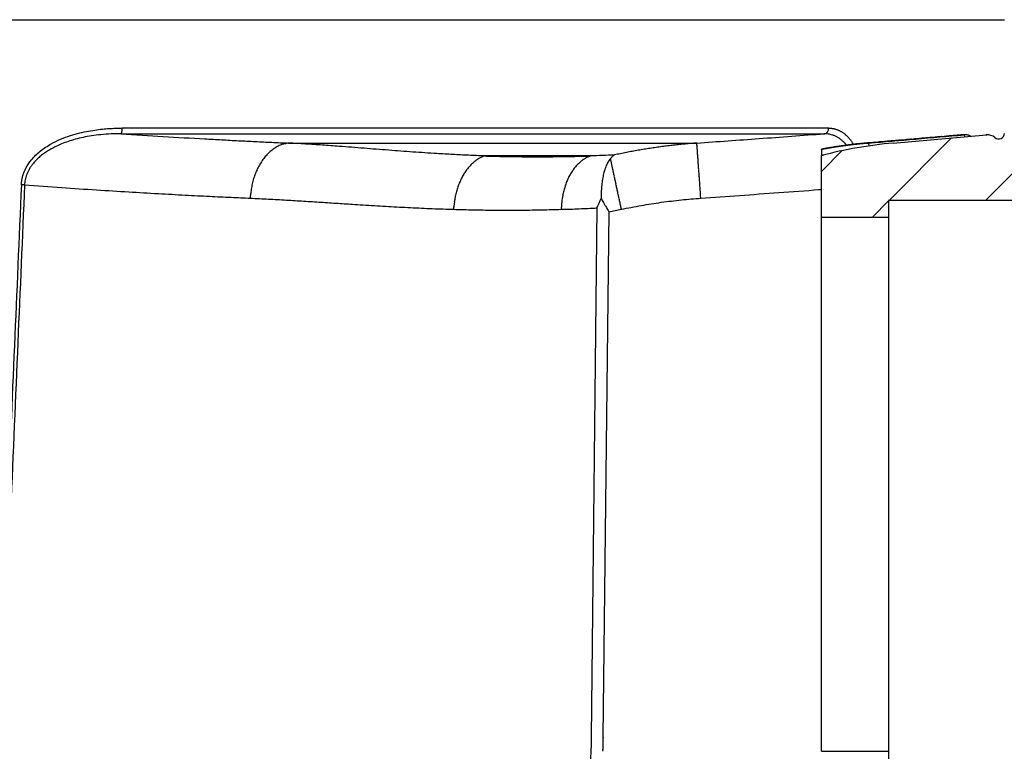
# Model space of a CAD drawing. Units: millimetres. Extents: x 5635 to 11093, y -20066 to -17422.
# Drawn here: x 6642 to 6816, y -19084 to -18955 of the extents above; entities that cross this region are included whole.
import ezdxf

# ---------------------------------------------------------------- set-up
doc = ezdxf.new("R2010")
doc.units = ezdxf.units.MM
doc.layers.add('5', color=7, linetype='Continuous')
doc.layers.add('Bauteile', color=7, linetype='Continuous')

# ---------------------------------------------------------------- blocks, each defined once
blk = doc.blocks.new('Schnittansicht_SX400_DN_200_RML')
at = {"layer": '5', "color": 7, "linetype": 'Continuous'}
for p, q in [((-202.63, 248.57), (199.17, 248.57)), ((168.25, 229.49), (43.89, 229.49)), ((43.89, 229.49), (43.89, 229.45)), ((43.68, 228.5), (167.48, 228.5)), ((167.48, 228.5), (167.52, 228.5)), ((178.88, 216.77), (189.86, 227.76)), ((179.6, 226.86), (196.03, 228.3)), ((191.79, 228.3), (191.51, 228.28)), ((192.1, 228.3), (191.79, 228.3)), ((191.96, 228.31), (191.96, 228.31)), ((192.1, 228.3), (192.13, 227.96)), ((192.27, 228.31), (192.27, 228.31)), ((193.25, 228.06), (193.23, 228.07)), ((73.15, 226.86), (145.03, 226.86)), ((166.97, 225.77), (166.97, 225.77)), ((166.97, 225.7), (166.97, 225.77)), ((166.97, 225.7), (166.97, 224.68)), ((166.97, 221.86), (170.64, 225.53)), ((174.97, 226.86), (174.84, 226.85)), ((174.97, 226.86), (175.31, 226.86)), ((175.36, 226.31), (175.31, 226.86)), ((179.6, 226.86), (179.6, 226.86)), ((126.3, 224.59), (107.64, 224.59)), ((166.97, 224.68), (166.97, 224.66)), ((166.97, 224.66), (166.97, 224.66)), ((166.97, 213.78), (166.97, 224.66)), ((195.86, 216.77), (204.07, 224.98)), ((26.69, 219.49), (26.68, 219.49)), ((66.45, 217.16), (66.47, 217.61)), ((145.74, 217.16), (145.71, 217.62)), ((175.88, 213.78), (178.77, 216.67)), ((178.77, 216.77), (178.77, 213.78)), ((258.34, 216.77), (178.77, 216.77)), ((102.25, 215.2), (102.27, 215.61)), ((121.2, 215.2), (121.21, 215.6)), ((127.46, 215.44), (126.46, 122.31)), ((131.75, 215.2), (131.67, 215.57)), ((128.57, 122.31), (129.58, 214.74)), ((166.97, 119.83), (166.97, 213.78)), ((172.97, 213.78), (166.97, 213.78)), ((178.77, 213.78), (172.97, 213.78)), ((178.77, 213.78), (178.77, 119.83)), ((128.57, 122.31), (128.57, 122.23)), ((166.97, 119.83), (172.97, 119.83)), ((172.97, 119.83), (178.77, 119.83)), ((178.77, 119.83), (178.77, 27.8))]:
    blk.add_line(p, q, dxfattribs=at)
for centre, radius, start, end in [((41.94, 229.21), 1.93, 347.0959, 348.2306), ((41.7, 229.26), 2.18, 348.29, 349.3383), ((41.44, 229.3), 2.44, 349.446, 350.4195), ((40.94, 229.38), 2.95, 351.4702, 352.3248), ((41.19, 229.34), 2.7, 350.4774, 351.3865), ((40.46, 229.43), 3.43, 353.2295, 353.9963), ((40.7, 229.41), 3.19, 352.3572, 353.1653), ((40.04, 229.47), 3.85, 354.8005, 355.4999), ((40.25, 229.45), 3.64, 354.03, 354.7622), ((39.6, 229.49), 4.29, 356.907, 357.5389), ((39.74, 229.48), 4.14, 356.2325, 356.8867), ((39.88, 229.48), 4.01, 355.5342, 356.2099), ((39.71, 229.49), 4.18, 358.788, 359.4189), ((39.48, 229.49), 4.41, 358.1853, 358.7902), ((39.41, 229.5), 4.48, 357.5785, 358.1802), ((167.29, 229.39), 0.936, 319.3236, 322.2717), ((167.27, 229.41), 0.961, 322.1646, 325.0587), ((167.25, 229.42), 0.988, 325.0916, 327.9249), ((167.24, 229.43), 1.01, 327.8548, 330.6574), ((167.23, 229.43), 1.01, 330.6937, 333.4889), ((167.19, 229.46), 1.05, 333.279, 335.9612), ((167.12, 229.49), 1.13, 335.9679, 338.4544), ((167.18, 229.46), 1.07, 338.689, 341.3369), ((167.28, 229.42), 0.959, 341.3891, 344.4054), ((167.09, 229.5), 1.16, 343.3605, 345.6987), ((165.82, 229.83), 2.47, 345.5359, 346.5279), ((167.24, 229.44), 1.01, 349.0485, 352.0972), ((167.33, 229.43), 0.916, 351.9169, 356.971), ((165.91, 229.59), 2.35, 355.0038, 357.5628), ((43.57, 228.68), 0.22, 302.2817, 309.883), ((43.63, 228.62), 0.13, 306.6423, 317.3356), ((43.54, 228.69), 0.242, 319.5633, 324.0681), ((43.36, 228.78), 0.445, 330.609, 333.3595), ((43.05, 228.95), 0.799, 329.2424, 330.5518), ((43.34, 228.8), 0.472, 332.5548, 335.4843), ((43.14, 228.88), 0.689, 336.0162, 338.1865), ((42.93, 228.95), 0.91, 338.7187, 340.4847), ((42.81, 228.99), 1.04, 340.7404, 342.4136), ((42.41, 229.1), 1.45, 344.2264, 345.5872), ((42.64, 229.04), 1.22, 342.5015, 344.0289), ((42.17, 229.16), 1.69, 345.7127, 346.9414), ((167.41, 229.18), 0.688, 278.9173, 282.1838), ((167.4, 229.23), 0.739, 282.1403, 285.2444), ((167.4, 229.26), 0.768, 285.1983, 288.2406), ((167.4, 229.25), 0.76, 288.3826, 291.5152), ((167.39, 229.26), 0.768, 291.4946, 294.6499), ((167.39, 229.27), 0.782, 294.7021, 297.8566), ((167.38, 229.29), 0.8, 297.8068, 300.9429), ((167.37, 229.3), 0.813, 301.0147, 304.1527), ((167.36, 229.31), 0.832, 304.084, 307.1976), ((167.35, 229.33), 0.85, 307.2544, 310.3497), ((167.34, 229.34), 0.872, 310.266, 313.3241), ((167.32, 229.36), 0.892, 313.3663, 316.393), ((167.31, 229.38), 0.915, 316.3052, 319.2897), ((192.14, 224.11), 4.21, 94.605, 94.7404), ((191.93, 226.74), 1.57, 94.4686, 94.7454), ((191.97, 226.18), 2.13, 93.9996, 94.1138), ((192.22, 222.72), 5.6, 94.1616, 94.2009), ((191.94, 226.55), 1.75, 94.345, 94.506), ((191.96, 226.31), 2, 93.8374, 93.9636), ((191.94, 226.58), 1.73, 93.8482, 93.9986), ((191.97, 226.26), 2.05, 93.6048, 93.7274), ((191.97, 226.13), 2.18, 93.6342, 93.7486), ((191.96, 226.28), 2.03, 93.2049, 93.3286), ((191.96, 226.31), 2, 93.4564, 93.5825), ((191.96, 226.28), 2.03, 92.944, 93.0678), ((191.96, 226.27), 2.04, 93.0746, 93.1981), ((191.96, 226.26), 2.04, 93.2129, 93.3356), ((191.96, 226.27), 2.03, 92.6832, 92.8067), ((191.96, 226.28), 2.03, 92.8136, 92.9373), ((191.96, 226.28), 2.03, 92.422, 92.5457), ((191.96, 226.27), 2.04, 92.5466, 92.6703), ((191.96, 226.28), 2.03, 92.0254, 92.1492), ((191.96, 226.28), 2.03, 92.1608, 92.2846), ((191.96, 226.28), 2.03, 92.2914, 92.4152), ((191.97, 226.28), 2.03, 91.895, 92.0189), ((191.96, 226.28), 2.03, 91.8995, 92.0233), ((191.96, 226.28), 2.03, 91.5038, 91.6278), ((191.96, 226.28), 2.03, 91.6381, 91.762), ((191.96, 226.28), 2.03, 91.2429, 91.367), ((191.96, 226.28), 2.02, 91.5073, 91.6314), ((191.96, 226.29), 2.02, 90.9843, 91.1085), ((191.96, 226.28), 2.03, 90.9819, 91.1061), ((191.96, 226.28), 2.03, 91.2429, 91.367), ((191.96, 226.28), 2.02, 90.5904, 90.7147), ((191.96, 226.28), 2.02, 90.8514, 90.9757), ((191.96, 226.29), 2.02, 90.4598, 90.5842), ((191.96, 226.29), 2.02, 90.5904, 90.7147), ((191.96, 226.29), 2.02, 90.1988, 90.3233), ((191.96, 226.29), 2.02, 90.3302, 90.4547), ((191.96, 226.29), 2.02, 89.9378, 90.0622), ((192.4, -534.57), 762.88, 90.03169, 90.03302), ((192.2, -55.98), 284.29, 90.041, 90.0437), ((192.01, -783.92), 1012.23, 89.99981, 90.00019), ((192, -88.46), 316.77, 89.9992, 90.0008), ((192.01, -155.45), 383.75, 89.9994, 90.0006), ((192.41, -81.53), 309.84, 90.0706, 90.0721), ((192.04, -162.78), 391.08, 89.9994, 90.0006), ((192.03, -131.9), 360.21, 89.9994, 90.0006), ((192.05, -137.89), 366.2, 89.9994, 90.0006), ((192.05, -128.91), 357.21, 89.9994, 90.0006), ((192.06, -134.33), 362.64, 89.9994, 90.0006), ((192.54, -134.38), 362.68, 90.0732, 90.0744), ((192.07, -136.56), 364.87, 89.9994, 90.0006), ((192.08, -132.08), 360.39, 89.9994, 90.0006), ((192.09, -132.73), 361.04, 89.9994, 90.0006), ((192.11, -131.37), 359.68, 89.9994, 90.0006), ((192.1, -131.56), 359.87, 89.9994, 90.0006), ((192.12, -129.87), 358.18, 89.9994, 90.0006), ((192.12, -129.42), 357.73, 89.9994, 90.0006), ((192.14, -127.91), 356.22, 89.9994, 90.0006), ((192.13, -128.91), 357.22, 89.9994, 90.0006), ((192.15, -127.36), 355.67, 89.9994, 90.0006), ((192.15, -125.89), 354.2, 89.9994, 90.0006), ((191.7, -125.79), 354.09, 89.925, 89.9262), ((192.18, -123.71), 352.02, 89.9994, 90.0006), ((192.17, -124.76), 353.07, 89.9994, 90.0006), ((192.18, -122.67), 350.98, 89.9994, 90.0006), ((192.19, -122.05), 350.36, 89.9994, 90.0006), ((192.21, -119.9), 348.21, 89.9994, 90.0006), ((192.2, -121.45), 349.76, 89.9994, 90.0006), ((191.76, -119.27), 347.58, 89.9245, 89.9257), ((192.22, -118.62), 346.93, 89.9994, 90.0006), ((192.24, -116.84), 345.15, 89.9994, 90.0006), ((192.23, -117.07), 345.37, 89.9994, 90.0006), ((191.8, -115.24), 343.55, 89.9242, 89.9254), ((192.25, -114.58), 342.89, 89.9994, 90.0006), ((192.26, -113.56), 341.87, 89.9994, 90.0006), ((192.23, 224.05), 4.26, 88.7596, 89.3815), ((192.3, 226.72), 1.59, 88.0007, 89.2722), ((192.29, 226.53), 1.78, 87.3061, 88.0448), ((192.04, 222.64), 5.67, 86.4416, 86.6219), ((192.26, 226.15), 2.16, 85.9354, 86.4596), ((192.3, 226.56), 1.75, 85.5381, 86.2285), ((192.28, 226.28), 2.03, 84.9095, 85.4891), ((192.26, 226.1), 2.21, 84.3197, 84.8453), ((192.27, 226.24), 2.07, 83.7418, 84.305), ((192.28, 226.29), 2.02, 83.1902, 83.7702), ((192.27, 226.25), 2.05, 82.6218, 83.1908), ((192.27, 226.24), 2.07, 82.0525, 82.6171), ((192.27, 226.25), 2.05, 81.4822, 82.0509), ((192.27, 226.26), 2.05, 80.8895, 81.4602), ((192.27, 226.26), 2.05, 80.3494, 80.9198), ((192.27, 226.26), 2.05, 79.749, 80.3197), ((192.27, 226.26), 2.04, 79.1807, 79.7525), ((192.28, 226.27), 2.04, 78.6075, 79.1802), ((192.28, 226.27), 2.04, 78.0342, 78.6079), ((192.28, 226.27), 2.03, 77.4611, 78.0356), ((192.28, 226.28), 2.03, 76.888, 77.4636), ((192.28, 226.28), 2.03, 76.3088, 76.8854), ((192.28, 226.28), 2.02, 75.7021, 76.2799), ((192.28, 226.29), 2.02, 75.1499, 75.7288), ((192.28, 226.29), 2.02, 74.5507, 75.131), ((192.28, 226.3), 2.01, 73.9838, 74.5652), ((192.28, 226.3), 2.01, 73.3776, 73.9605), ((192.28, 226.3), 2, 72.826, 73.41), ((192.29, 226.31), 2, 72.2042, 72.7897), ((192.29, 226.31), 2, 71.645, 72.2306), ((192.28, 226.3), 2, 71.0334, 71.6177), ((192.28, 226.3), 2.01, 70.466, 71.0493), ((192.28, 226.3), 2.01, 69.8551, 70.4374), ((192.28, 226.29), 2.01, 69.2781, 69.8594), ((192.28, 226.29), 2.02, 68.7206, 69.301), ((192.28, 226.29), 2.02, 68.1171, 68.6966), ((192.28, 226.28), 2.02, 67.5242, 68.1028), ((192.27, 226.28), 2.03, 66.9468, 67.5246), ((192.27, 226.28), 2.03, 66.3693, 66.9464), ((192.27, 226.28), 2.03, 65.792, 66.3684), ((192.27, 226.27), 2.03, 65.2148, 65.7906), ((192.27, 226.27), 2.04, 64.6379, 65.2132), ((192.27, 226.27), 2.04, 64.0494, 64.6242), ((192.27, 226.27), 2.04, 63.4609, 64.0352), ((192.27, 226.27), 2.04, 62.9102, 63.484), ((192.27, 226.27), 2.04, 62.3093, 62.8829), ((192.27, 226.27), 2.05, 61.7462, 62.3196), ((196.2, 226.31), 2, 49.0842, 95), ((198.17, 228.57), 1, 229.0843, 0), ((75.2, 219.35), 7.99, 131.0571, 134.001), ((75.18, 219.34), 7.99, 128.0593, 130.9186), ((74.57, 220.04), 7.06, 124.4202, 127.6133), ((73.86, 221.02), 5.85, 120.3478, 124.1746), ((74.4, 220.41), 6.66, 118.5189, 121.635), ((77.78, 214.24), 13.69, 117.3069, 118.6598), ((73.6, 221.59), 5.25, 109.2469, 113.5252), ((73.31, 222.41), 4.39, 101.6824, 109.2385), ((75.11, 216.37), 10.68, 100.5712, 104.569), ((107.27, 223.57), 37.9, 4.7798, 4.9841), ((103.36, 223.24), 41.83, 4.5993, 4.7839), ((18.81, 216.64), 126.63, 4.4477, 4.5074), ((-359.06, 187.95), 505.6, 4.352, 4.3684), ((-160.13, 203.12), 306.09, 4.3139, 4.3466), ((-211.29, 199.21), 357.39, 4.2897, 4.3221), ((-422.98, 183.4), 569.68, 4.2604, 4.2832), ((-654.82, 166.25), 802.15, 4.23337, 4.25125), ((-812.03, 154.62), 959.79, 4.2168, 4.23325), ((186.12, 152.23), 74.91, 94.9887, 104.8117), ((197.35, 63.51), 165.08, 100.5003, 100.6063), ((178.59, 165.24), 61.63, 100.3691, 100.5859), ((179.9, 158.16), 68.84, 100.252, 100.378), ((206.32, 9.55), 219.78, 100.1043, 100.1351), ((182.43, 143.64), 83.58, 100.017, 100.1064), ((179.7, 159.41), 67.57, 99.9512, 100.069), ((181.61, 148.46), 78.68, 99.8451, 99.944), ((182.75, 141.81), 85.43, 99.7411, 99.8307), ((181.87, 146.92), 80.24, 99.6442, 99.7402), ((181.55, 148.87), 78.27, 99.5511, 99.6499), ((181.78, 147.45), 79.71, 99.4509, 99.5478), ((181.88, 146.86), 80.3, 99.3576, 99.4537), ((181.8, 147.33), 79.82, 99.2587, 99.3554), ((181.77, 147.53), 79.63, 99.1614, 99.2584), ((181.79, 147.41), 79.75, 99.0629, 99.1597), ((181.79, 147.38), 79.78, 98.9692, 99.0659), ((181.78, 147.44), 79.72, 98.8656, 98.9624), ((181.78, 147.46), 79.7, 98.7747, 98.8715), ((181.77, 147.45), 79.71, 98.6712, 98.7681), ((181.78, 147.46), 79.7, 98.5816, 98.6785), ((181.77, 147.46), 79.69, 98.4781, 98.575), ((181.77, 147.46), 79.69, 98.3831, 98.4799), ((181.77, 147.48), 79.68, 98.285, 98.3819), ((181.77, 147.48), 79.68, 98.19, 98.2868), ((181.76, 147.48), 79.67, 98.0865, 98.1833), ((181.77, 147.49), 79.66, 97.9968, 98.0937), ((181.76, 147.5), 79.66, 97.8934, 97.9902), ((181.76, 147.5), 79.65, 97.7989, 97.8958), ((181.76, 147.52), 79.64, 97.7008, 97.7977), ((181.76, 147.52), 79.64, 97.6058, 97.7027), ((181.76, 147.52), 79.63, 97.5071, 97.604), ((181.76, 147.53), 79.62, 97.4084, 97.5054), ((181.75, 147.53), 79.62, 97.3092, 97.4062), ((181.76, 147.55), 79.6, 97.2159, 97.3128), ((181.75, 147.55), 79.6, 97.1166, 97.2136), ((181.75, 147.56), 79.59, 97.018, 97.1149), ((181.75, 147.56), 79.59, 96.9235, 97.0205), ((181.75, 147.58), 79.57, 96.8254, 96.9224), ((181.74, 147.6), 79.55, 96.7225, 96.8195), ((181.74, 147.62), 79.53, 96.6322, 96.7293), ((181.73, 147.65), 79.5, 96.5298, 96.6269), ((181.74, 147.67), 79.48, 96.4354, 96.5325), ((181.73, 147.7), 79.46, 96.3367, 96.4339), ((181.73, 147.72), 79.43, 96.2385, 96.3357), ((181.72, 147.75), 79.41, 96.1399, 96.2371), ((181.72, 147.77), 79.38, 96.0459, 96.1431), ((181.71, 147.8), 79.35, 95.943, 96.0403), ((181.71, 147.83), 79.32, 95.8495, 95.9468), ((181.71, 147.85), 79.3, 95.7504, 95.8477), ((181.71, 147.88), 79.27, 95.6526, 95.75), ((181.7, 147.91), 79.24, 95.554, 95.6514), ((181.7, 147.93), 79.22, 95.4557, 95.5532), ((181.69, 147.96), 79.19, 95.3575, 95.455), ((181.7, 147.99), 79.16, 95.2635, 95.361), ((181.69, 148.04), 79.11, 95.1611, 95.2586), ((181.69, 148.05), 79.1, 95.0671, 95.1646), ((181.68, 148.04), 79.11, 94.9646, 95.0622), ((77.02, 217.9), 10.32, 145.3317, 147.8523), ((76.63, 218.17), 9.85, 142.6993, 145.2984), ((76.26, 218.41), 9.41, 139.8729, 142.5425), ((75.84, 218.75), 8.87, 137.0181, 139.7969), ((75.39, 219.14), 8.28, 133.9274, 136.8405), ((110.72, 217.73), 7.58, 128.1339, 130.599), ((115.92, 211.16), 15.96, 127.2053, 128.2506), ((109.62, 218.93), 5.97, 120.7695, 124.1674), ((109.11, 219.79), 4.97, 114.7331, 120.757), ((112.52, 213.56), 12.07, 113.8413, 117.0317), ((129.32, 218), 7.32, 129.2506, 131.8154), ((134.69, 211.48), 15.76, 128.3021, 129.3675), ((128.22, 219.15), 5.75, 121.5155, 125.0815), ((127.72, 219.97), 4.78, 115.1568, 121.5039), ((131.1, 213.93), 11.69, 114.2477, 117.5907), ((-131.98, 165.57), 268.29, 12.5398, 12.6134), ((-10.52, 192.49), 143.88, 12.4629, 12.5758), ((-1023.26, 139.09), 1171.59, 4.19985, 4.21447), ((-1298.68, 118.96), 1447.74, 4.18352, 4.19627), ((-1591.31, 97.55), 1741.16, 4.1722, 4.18351), ((-1880.18, 76.57), 2030.79, 4.15935, 4.16963), ((-2191.08, 53.95), 2342.51, 4.15021, 4.15958), ((78.69, 217.07), 12.19, 155.2994, 157.5299), ((78.3, 217.24), 11.77, 152.9771, 155.2703), ((77.88, 217.43), 11.3, 150.4776, 152.8417), ((77.46, 217.66), 10.83, 147.9998, 150.4387), ((112.63, 216.1), 10.11, 145.2092, 147.4172), ((112.22, 216.37), 9.62, 142.8807, 145.1614), ((111.77, 216.69), 9.07, 140.3829, 142.7557), ((111.6, 216.85), 8.84, 138.0811, 140.4606), ((111.65, 216.78), 8.92, 135.6909, 137.9846), ((110.92, 217.43), 7.94, 132.7888, 135.3407), ((109.99, 218.39), 6.6, 129.5553, 132.606), ((130.85, 216.69), 9.34, 144.5453, 146.881), ((130.39, 217), 8.79, 141.9667, 144.4068), ((130.22, 217.15), 8.56, 139.5909, 142.0423), ((130.27, 217.08), 8.64, 137.1175, 139.4848), ((129.52, 217.71), 7.67, 134.096, 136.7416), ((128.59, 218.63), 6.35, 130.7133, 133.8954), ((-99.11, 172.97), 234.59, 12.3971, 12.4491), ((-619.49, 59.38), 767.23, 12.32427, 12.33863), ((-239.95, 142.29), 378.74, 12.2935, 12.3269), ((-228.48, 144.73), 367.01, 12.2644, 12.3026), ((-356.6, 116.9), 498.12, 12.2325, 12.2619), ((-472.93, 91.77), 617.13, 12.19896, 12.22375), ((-515.02, 82.67), 660.2, 12.17503, 12.19947), ((-581.85, 68.29), 728.56, 12.14884, 12.17203), ((-2517.61, 30.31), 2669.89, 4.14059, 4.14919), ((-2846.25, 6.59), 2999.39, 4.13128, 4.13923), ((-3173.87, -17.06), 3327.86, 4.12356, 4.13097), ((-3489.01, -39.74), 3643.82, 4.11595, 4.1229), ((80.04, 216.66), 13.6, 164.1379, 166.1491), ((79.8, 216.72), 13.36, 162.0686, 164.1207), ((79.43, 216.82), 12.97, 159.8445, 161.9565), ((79.09, 216.94), 12.61, 157.6532, 159.8197), ((114.05, 215.36), 11.71, 154.0164, 156.0374), ((113.68, 215.53), 11.3, 151.9315, 154.0007), ((113.3, 215.71), 10.88, 149.7047, 151.8245), ((112.95, 215.92), 10.48, 147.5273, 149.6957), ((132.73, 215.73), 11.45, 155.9155, 157.9529), ((132.35, 215.9), 11.04, 153.7999, 155.8918), ((131.95, 216.07), 10.61, 151.5333, 153.6845), ((131.6, 216.26), 10.21, 149.3107, 151.5171), ((131.27, 216.43), 9.83, 146.9355, 149.19), ((-677.83, 47.65), 826.73, 12.12618, 12.14747), ((-770.66, 27.72), 921.67, 12.10559, 12.12539), ((-852.99, 10.09), 1005.86, 12.08476, 12.10354), ((-939.03, -8.32), 1093.86, 12.06653, 12.08431), ((-1027.57, -27.2), 1184.39, 12.04753, 12.0644), ((-3800.11, -62.07), 3955.72, 4.10862, 4.11516), ((-4084.56, -82.53), 4240.9, 4.10275, 4.10896), ((-4365.53, -102.64), 4522.6, 4.09633, 4.10223), ((-4586.26, -118.36), 4743.88, 4.08964, 4.09532), ((11.11, -121.13), 340.98, 87.4673, 87.4758), ((20.68, 95.66), 123.98, 87.4387, 87.4564), ((20.28, 85.16), 134.48, 87.4608, 87.4713), ((6.6, -217.22), 437.17, 87.4223, 87.4248), ((19.15, 60.44), 159.23, 87.4337, 87.4412), ((20.65, 94.4), 125.23, 87.4149, 87.4249), ((19.86, 76.86), 142.79, 87.4066, 87.4152), ((19.44, 68.06), 151.6, 87.3885, 87.3963), ((20.07, 80.91), 138.74, 87.4008, 87.4093), ((20.38, 88.3), 131.34, 87.3789, 87.3878), ((20.43, 89.5), 130.14, 87.3671, 87.3759), ((20.56, 92.59), 127.05, 87.3561, 87.365), ((20.84, 97.28), 122.35, 87.3742, 87.3833), ((20.98, 101.8), 117.83, 87.3344, 87.3437), ((21.21, 105.63), 113.99, 87.3485, 87.358), ((21.4, 109.84), 109.77, 87.335, 87.3447), ((21.57, 113.96), 105.65, 87.3167, 87.3266), ((21.76, 118.4), 101.21, 87.2976, 87.3078), ((21.99, 122.43), 97.17, 87.309, 87.3193), ((22.18, 126.77), 92.83, 87.2875, 87.2981), ((22.34, 130.76), 88.84, 87.2618, 87.2726), ((22.58, 135.11), 84.48, 87.2714, 87.2826), ((22.75, 139.19), 80.4, 87.2442, 87.2556), ((22.97, 143.08), 76.49, 87.2539, 87.2657), ((23.1, 146.28), 73.29, 87.2214, 87.2334), ((23.36, 151.08), 68.49, 87.2291, 87.2416), ((23.61, 156.84), 62.72, 87.1939, 87.2072), ((80.69, 216.57), 14.26, 172.1078, 173.9671), ((80.99, 216.53), 14.56, 170.2653, 172.1075), ((80.52, 216.58), 14.09, 168.2251, 170.1459), ((80.26, 216.63), 13.82, 166.2434, 168.2131), ((115.67, 214.83), 13.42, 164.0039, 165.8271), ((115.37, 214.9), 13.1, 162.0581, 163.9192), ((115.07, 214.99), 12.8, 160.1529, 162.05), ((114.74, 215.09), 12.45, 158.1251, 160.0621), ((114.41, 215.22), 12.09, 156.1363, 158.1139), ((134.45, 215.24), 13.24, 165.9509, 167.7582), ((134.12, 215.31), 12.9, 164.0062, 165.8581), ((133.81, 215.39), 12.58, 162.0995, 163.9925), ((133.45, 215.48), 12.22, 160.0628, 162.0029), ((133.11, 215.6), 11.85, 158.0581, 160.0444), ((-1113.39, -45.5), 1272.14, 12.03086, 12.04692), ((-1196.02, -63.1), 1356.62, 12.01486, 12.03024), ((-1273.8, -79.66), 1436.14, 12.00036, 12.01513), ((-1349.2, -95.64), 1513.22, 11.9844, 11.99862), ((-1417.36, -110.1), 1582.89, 11.97038, 11.98412), ((-4784.08, -132.51), 4942.21, 4.08418, 4.08965), ((-4981.22, -146.66), 5139.85, 4.07979, 4.08505), ((-5242.33, -165.18), 5401.62, 4.07367, 4.07866), ((-5189.08, -161.36), 5348.24, 4.06835, 4.07335), ((79.91, 216.65), 13.47, 173.9534, 175.8936), ((116.63, 214.69), 14.39, 171.298, 172.9852), ((116.29, 214.72), 14.04, 169.4718, 171.2088), ((116.07, 214.76), 13.82, 167.7008, 169.4703), ((115.88, 214.78), 13.63, 165.8321, 167.6281), ((135.54, 215.12), 14.34, 173.1724, 174.82), ((135.13, 215.14), 13.94, 171.371, 173.0767), ((134.89, 215.18), 13.68, 169.62, 171.3636), ((134.67, 215.2), 13.47, 167.7668, 169.5423), ((-1483.7, -124.11), 1650.7, 11.95521, 11.9685), ((-1535.57, -135.13), 1703.73, 11.94355, 11.9565), ((-1581.56, -144.81), 1750.72, 11.92946, 11.9421), ((-1628.13, -154.67), 1798.33, 11.91753, 11.92985), ((-1688.02, -167.27), 1859.53, 11.9045, 11.91639), ((-4921.26, -142.31), 5079.73, 4.06312, 4.06833), ((115.96, 214.75), 13.72, 174.6831, 176.4251), ((116.46, 214.71), 14.21, 172.9772, 174.6741), ((134.79, 215.17), 13.59, 176.4777, 178.1858), ((135.36, 215.13), 14.16, 174.8165, 176.4727), ((-1677.56, -165.08), 1848.84, 11.89315, 11.90506), ((-1619.86, -152.92), 1789.87, 11.88046, 11.89268), ((60.65, 123.02), 67.93, 358.837, 358.9069), ((60.66, 123.02), 67.92, 358.7677, 358.8375), ((60.66, 123.02), 67.92, 358.6985, 358.7683), ((60.68, 123.03), 67.9, 358.6222, 358.6921), ((60.67, 123.02), 67.91, 358.56, 358.6298), ((60.61, 123.02), 67.97, 359.2593, 359.3291), ((60.62, 123.03), 67.96, 359.1832, 359.253), ((60.63, 123.02), 67.95, 359.1208, 359.1907), ((60.63, 123.03), 67.95, 359.0447, 359.1145), ((60.64, 123.02), 67.94, 358.9823, 359.0522), ((60.65, 123.03), 67.93, 358.9062, 358.9761), ((-11.4, 126.25), 140.06, 357.3694, 357.4462), ((76.27, 122.4), 52.3, 357.3866, 357.5437), ((57.61, 123.13), 70.97, 357.7299, 357.7946), ((-58.15, 127.71), 186.82, 357.7112, 357.7335), ((70.15, 122.67), 58.42, 357.5343, 357.6256), ((55.98, 123.19), 72.6, 357.9297, 357.9945), ((61.74, 123), 66.84, 357.8487, 357.9203), ((71.19, 122.64), 57.38, 357.7623, 357.8475), ((60.8, 123.02), 67.78, 358.1381, 358.2081), ((62.04, 122.98), 66.54, 358.0643, 358.1358), ((60.38, 123.04), 68.2, 357.9949, 358.0643), ((60.69, 123.03), 67.89, 358.4145, 358.4843), ((60.81, 123.02), 67.77, 358.3454, 358.4154), ((60.66, 123.03), 67.92, 358.2757, 358.3455), ((60.28, 123.04), 68.3, 358.2059, 358.2753), ((60.64, 123.03), 67.93, 358.4837, 358.5535)]:
    blk.add_arc(centre, radius, start, end, dxfattribs=at)
for centre, major_axis, ratio, start_param, end_param in [((177.92, 227.12), (15.09, 1.29), 0.000268, 4.702397, 4.720932), ((178.13, 227.16), (35.52, 3.03), 0.000656, 4.710308, 4.718216), ((178.47, 227.17), (13.35, 1.14), 0.000248, 4.702423, 4.723429), ((179.86, 227.29), (18.45, 1.57), 0.000375, 4.705477, 4.720672), ((180.44, 227.33), (13.3, 1.14), 0.00028, 4.701555, 4.722632), ((181.26, 227.41), (19.29, 1.65), 0.000417, 4.705825, 4.720354), ((181.63, 227.46), (37.52, 3.2), 0.000808, 4.706548, 4.71402), ((182.95, 227.55), (16.82, 1.44), 0.000355, 4.704723, 4.721385), ((183.42, 227.77), (-94.34, -8.06), 0.001981, 1.567276, 1.570248), ((183.81, 227.63), (24.28, 2.07), 0.000505, 4.706035, 4.717581), ((184.14, 227.67), (32.45, 2.77), 0.000673, 4.706308, 4.714945), ((186.66, 227.87), (24.87, 2.13), 0.000496, 4.704616, 4.715888), ((186.84, 227.89), (27.78, 2.38), 0.000551, 4.70875, 4.71884), ((188.31, 228.01), (19.18, 1.64), 0.000351, 4.70397, 4.718582), ((188.6, 228.04), (25.29, 2.16), 0.00045, 4.705358, 4.716442), ((188.86, 228.05), (14.97, 1.28), 0.000259, 4.702206, 4.720927), ((175.8, 227.09), (89.78, 7.66), 0.001724, 4.710085, 4.715492), ((176.55, 227), (4.17, 0.36), 0.000028, 4.678107, 4.737013), ((176.78, 227.02), (9.71, 0.83), 0.000152, 4.698768, 4.726734)]:
    blk.add_ellipse(centre, major_axis=major_axis, ratio=ratio, start_param=start_param, end_param=end_param, dxfattribs=at)
for points, knots in [([(26.13, 219.51), (26.13, 219.6), (26.14, 219.78), (26.17, 220.04), (26.21, 220.31), (26.26, 220.57), (26.32, 220.84), (26.39, 221.11), (26.47, 221.38), (26.57, 221.65), (26.68, 221.91), (26.8, 222.18), (27.14, 222.88), (27.94, 224.06), (29.46, 225.52), (31.75, 227.02), (34.14, 228.02), (36.37, 228.65), (37.93, 228.98), (39.36, 229.21), (40.68, 229.35), (41.86, 229.44), (42.92, 229.48), (43.58, 229.49), (43.89, 229.49)], [0, 0, 0, 0, 0.011588, 0.02333, 0.035225, 0.047272, 0.059472, 0.071823, 0.084324, 0.096975, 0.109775, 0.122724, 0.13582, 0.213663, 0.311731, 0.415866, 0.580307, 0.65804, 0.729818, 0.795666, 0.855598, 0.909626, 0.957759, 1, 1, 1, 1]), ([(168.25, 229.49), (168.32, 229.49), (168.45, 229.49), (168.65, 229.47), (168.85, 229.45), (169.04, 229.42), (169.23, 229.38), (169.42, 229.33), (169.6, 229.27), (169.78, 229.21), (169.96, 229.13), (170.14, 229.05), (170.31, 228.96), (170.48, 228.87), (170.65, 228.76), (170.81, 228.65), (170.98, 228.53), (171.13, 228.4), (171.29, 228.27), (171.44, 228.13), (171.58, 227.99), (171.73, 227.83), (171.87, 227.68), (172, 227.51), (172.14, 227.34), (172.27, 227.17), (172.39, 226.99), (172.51, 226.81), (172.58, 226.69), (172.62, 226.63)], [0, 0, 0, 0, 0.041104, 0.081906, 0.122402, 0.162593, 0.202479, 0.242061, 0.281339, 0.320313, 0.358982, 0.397348, 0.435409, 0.473166, 0.510619, 0.547767, 0.584611, 0.621151, 0.657387, 0.693318, 0.728945, 0.764266, 0.799283, 0.833995, 0.868401, 0.902503, 0.936298, 0.969788, 1, 1, 1, 1]), ([(43.68, 228.5), (43.1, 228.5), (41.92, 228.47), (40.19, 228.35), (38.54, 228.15), (37.02, 227.88), (35.63, 227.54), (34.38, 227.16), (33.25, 226.75), (32.24, 226.3), (31.34, 225.83), (30.55, 225.35), (29.86, 224.86), (29.25, 224.36), (28.72, 223.86), (28.27, 223.36), (27.89, 222.86), (27.56, 222.36), (27.3, 221.86), (27.08, 221.36), (26.92, 220.87), (26.8, 220.38), (26.72, 219.92), (26.7, 219.62), (26.69, 219.49)], [0, 0, 0, 0, 0.083903, 0.16879, 0.247675, 0.321011, 0.388708, 0.450829, 0.507786, 0.560012, 0.607872, 0.651769, 0.692155, 0.729484, 0.764065, 0.796224, 0.826305, 0.85469, 0.881758, 0.907704, 0.932678, 0.956853, 0.980422, 1, 1, 1, 1]), ([(43.68, 228.5), (46.16, 228.34), (51.07, 228.02), (56.97, 227.68), (61.39, 227.44), (64.35, 227.28), (67.29, 227.13), (70.23, 226.99), (72.18, 226.91), (73.15, 226.86)], [0, 0, 0, 0, 0.252041, 0.50009, 0.601105, 0.701543, 0.801462, 0.900926, 1, 1, 1, 1]), ([(145.03, 226.86), (148.7, 227.13), (156.18, 227.66), (163.66, 228.21), (167.48, 228.5)], [0, 0, 0, 0, 0.489234, 1, 1, 1, 1]), ([(171.4, 226.48), (171.29, 226.61), (171.07, 226.87), (170.7, 227.23), (170.3, 227.56), (169.88, 227.85), (169.43, 228.08), (168.95, 228.27), (168.46, 228.41), (167.97, 228.48), (167.64, 228.5), (167.48, 228.5)], [0, 0, 0, 0, 0.096226, 0.201342, 0.309188, 0.419854, 0.533333, 0.649543, 0.768347, 0.889566, 1, 1, 1, 1]), ([(191.79, 228.3), (188.93, 228.06), (183.32, 227.58), (177.71, 227.1), (174.97, 226.86)], [0, 0, 0, 0, 0.510659, 1, 1, 1, 1]), ([(175.31, 226.86), (178.05, 227.1), (183.64, 227.58), (189.24, 228.06), (192.1, 228.3)], [0, 0, 0, 0, 0.489329, 1, 1, 1, 1]), ([(191.96, 228.31), (191.98, 228.31), (192.03, 228.31), (192.07, 228.31), (192.1, 228.3)], [0, 0, 0, 0, 0.375565, 1, 1, 1, 1]), ([(107.64, 224.59), (107.17, 224.61), (106.24, 224.64), (104.85, 224.7), (103.46, 224.77), (102.07, 224.84), (100.68, 224.92), (98.33, 225.06), (95.03, 225.28), (90.75, 225.6), (86.43, 225.94), (82.54, 226.25), (79.11, 226.5), (76.13, 226.7), (74.15, 226.81), (73.15, 226.86)], [0, 0, 0, 0, 0.039468, 0.079003, 0.118618, 0.158329, 0.198149, 0.238092, 0.360065, 0.483275, 0.609574, 0.737253, 0.824311, 0.911867, 1, 1, 1, 1]), ([(145.03, 226.86), (144.7, 226.84), (144.02, 226.78), (143, 226.69), (141.98, 226.59), (140.95, 226.48), (139.92, 226.36), (138.89, 226.23), (137.85, 226.08), (136.81, 225.93), (135.77, 225.76), (134.73, 225.59), (133.68, 225.4), (132.63, 225.2), (131.58, 224.99), (130.88, 224.84), (130.52, 224.77)], [0, 0, 0, 0, 0.069307, 0.138963, 0.208963, 0.279301, 0.349972, 0.42097, 0.492288, 0.563922, 0.635864, 0.70811, 0.780653, 0.853486, 0.926604, 1, 1, 1, 1]), ([(175.31, 226.86), (175, 226.84), (174.39, 226.78), (173.47, 226.69), (172.55, 226.58), (171.63, 226.46), (170.7, 226.33), (169.77, 226.19), (168.84, 226.04), (167.9, 225.88), (167.28, 225.76), (166.97, 225.7)], [0, 0, 0, 0, 0.109038, 0.218613, 0.328718, 0.439343, 0.550482, 0.662126, 0.774266, 0.886894, 1, 1, 1, 1]), ([(166.97, 225.77), (167.27, 225.82), (167.86, 225.93), (168.76, 226.09), (169.66, 226.23), (170.55, 226.36), (171.44, 226.48), (172.33, 226.59), (173.21, 226.69), (174.09, 226.79), (174.68, 226.84), (174.97, 226.86)], [0, 0, 0, 0, 0.113012, 0.225568, 0.337658, 0.449276, 0.560412, 0.67106, 0.781212, 0.890861, 1, 1, 1, 1]), ([(107.64, 224.59), (108.67, 224.56), (110.74, 224.51), (113.85, 224.46), (116.44, 224.45), (118.52, 224.45), (120.07, 224.47), (121.63, 224.49), (123.18, 224.51), (124.74, 224.55), (125.78, 224.58), (126.3, 224.59)], [0, 0, 0, 0, 0.166789, 0.333375, 0.5, 0.583333, 0.666626, 0.749909, 0.833212, 0.916566, 1, 1, 1, 1]), ([(130.52, 224.77), (129.82, 224.73), (128.41, 224.67), (127, 224.62), (126.3, 224.59)], [0, 0, 0, 0, 0.500769, 1, 1, 1, 1]), ([(129.83, 224.15), (129.76, 224.06), (129.61, 223.87), (129.42, 223.55), (129.25, 223.23), (129.03, 222.76), (128.8, 222.11), (128.56, 221.22), (128.39, 220.28), (128.3, 219.49), (128.25, 218.94), (128.23, 218.64), (128.22, 218.33), (128.21, 218.02), (128.2, 217.72), (128.2, 217.41), (128.21, 217.2), (128.21, 217.1)], [0, 0, 0, 0, 0.073644, 0.142305, 0.20565, 0.263401, 0.398996, 0.519076, 0.645867, 0.764532, 0.799327, 0.833755, 0.867804, 0.901463, 0.934721, 0.967569, 1, 1, 1, 1]), ([(130.52, 224.77), (130.5, 224.75), (130.44, 224.71), (130.35, 224.65), (130.25, 224.57), (130.15, 224.49), (130.05, 224.39), (129.94, 224.28), (129.87, 224.2), (129.83, 224.15)], [0, 0, 0, 0, 0.117717, 0.243632, 0.377856, 0.5205, 0.671673, 0.831476, 1, 1, 1, 1]), ([(26.13, 219.51), (25.72, 210.08), (24.9, 191.11), (24.09, 172.14), (23.68, 162.62)], [0, 0, 0, 0, 0.497604, 1, 1, 1, 1]), ([(26.69, 219.49), (26.3, 210.25), (25.48, 191.28), (24.67, 172.32), (24.26, 162.59)], [0, 0, 0, 0, 0.487076, 1, 1, 1, 1]), ([(26.69, 219.49), (28.89, 219.33), (33.11, 219.04), (39.23, 218.63), (44.89, 218.28), (50.09, 217.98), (54.83, 217.72), (59.11, 217.5), (62.93, 217.32), (65.33, 217.21), (66.45, 217.16)], [0, 0, 0, 0, 0.165447, 0.319342, 0.461683, 0.592467, 0.711693, 0.819358, 0.915461, 1, 1, 1, 1]), ([(145.74, 217.16), (148.01, 217.33), (152.59, 217.65), (159.51, 218.15), (164.31, 218.51), (166.81, 218.69), (166.97, 218.71)], [0, 0, 0, 0, 0.321452, 0.647104, 0.976956, 1, 1, 1, 1]), ([(66.45, 217.16), (67.51, 217.11), (69.62, 217.02), (72.75, 216.84), (75.84, 216.65), (78.87, 216.46), (81.86, 216.26), (84.49, 216.09), (86.79, 215.95), (88.77, 215.82), (90.74, 215.71), (92.69, 215.6), (94.63, 215.5), (96.55, 215.41), (98.46, 215.33), (100.36, 215.26), (101.62, 215.22), (102.25, 215.2)], [0, 0, 0, 0, 0.088954, 0.176527, 0.262711, 0.347497, 0.430877, 0.512842, 0.568481, 0.623749, 0.678642, 0.733159, 0.787296, 0.841051, 0.894422, 0.947406, 1, 1, 1, 1]), ([(127.46, 215.44), (127.51, 215.56), (127.63, 215.84), (127.84, 216.33), (128.04, 216.75), (128.17, 217.03), (128.21, 217.1)], [0, 0, 0, 0, 0.226506, 0.506845, 0.865918, 1, 1, 1, 1]), ([(128.21, 217.1), (128.27, 216.99), (128.4, 216.75), (128.62, 216.36), (128.83, 216.01), (129.03, 215.67), (129.21, 215.35), (129.4, 215.03), (129.52, 214.83), (129.58, 214.74)], [0, 0, 0, 0, 0.144805, 0.308925, 0.491776, 0.593173, 0.744332, 0.890709, 1, 1, 1, 1]), ([(131.75, 215.2), (132.91, 215.44), (135.25, 215.89), (138.77, 216.45), (142.28, 216.88), (144.6, 217.08), (145.74, 217.16)], [0, 0, 0, 0, 0.250762, 0.505043, 0.756756, 1, 1, 1, 1]), ([(102.25, 215.2), (102.83, 215.18), (103.97, 215.15), (105.7, 215.11), (107.42, 215.08), (109.14, 215.06), (110.86, 215.05), (112.59, 215.05), (114.31, 215.06), (116.03, 215.08), (117.75, 215.11), (119.48, 215.15), (120.63, 215.18), (121.2, 215.2)], [0, 0, 0, 0, 0.090907, 0.181815, 0.272724, 0.363634, 0.454545, 0.545455, 0.636366, 0.727276, 0.818185, 0.909093, 1, 1, 1, 1]), ([(121.2, 215.2), (121.72, 215.21), (122.76, 215.24), (124.32, 215.3), (125.89, 215.37), (126.94, 215.41), (127.46, 215.44)], [0, 0, 0, 0, 0.248611, 0.498153, 0.748618, 1, 1, 1, 1]), ([(126.46, 122.31), (126.45, 122.04), (126.44, 121.5), (126.42, 120.7), (126.4, 120.16), (126.39, 119.9)], [0, 0, 0, 0, 0.329122, 0.680811, 1, 1, 1, 1]), ([(126.39, 119.9), (126.33, 118.63), (126.19, 116.07), (125.91, 112.24), (125.57, 108.41), (125.17, 104.59), (124.7, 100.8), (124.17, 97.03), (123.57, 93.3), (122.91, 89.61), (122.18, 85.96), (121.39, 82.36), (120.54, 78.81), (119.62, 75.34), (118.64, 71.93), (117.59, 68.59), (116.48, 65.34), (115.31, 62.18), (114.08, 59.12), (112.78, 56.16), (111.43, 53.32), (110.01, 50.6), (108.53, 48), (107, 45.54), (105.4, 43.22), (103.74, 41.06), (102.03, 39.06), (100.26, 37.24), (98.49, 35.64), (96.76, 34.29), (95.14, 33.2), (93.63, 32.34), (92.24, 31.65), (90.93, 31.1), (89.71, 30.66), (88.53, 30.31), (87.42, 30.03), (86.38, 29.8), (85.4, 29.63), (84.46, 29.49), (83.55, 29.37), (82.64, 29.28), (81.73, 29.2), (80.81, 29.13), (79.85, 29.08), (78.83, 29.03), (77.75, 29), (76.57, 28.97), (75.27, 28.96), (73.81, 28.96), (72.2, 28.97), (70.61, 28.99), (69.57, 29.02), (69.12, 29.04)], [0, 0, 0, 0, 0.024907, 0.05011, 0.075384, 0.10074, 0.126199, 0.151775, 0.177468, 0.203315, 0.229318, 0.255491, 0.281844, 0.308388, 0.335131, 0.362083, 0.389256, 0.41664, 0.444244, 0.472077, 0.500117, 0.528365, 0.556827, 0.585464, 0.614263, 0.643177, 0.672103, 0.700964, 0.729194, 0.755342, 0.77836, 0.798654, 0.81649, 0.832118, 0.845954, 0.858435, 0.869593, 0.879275, 0.887803, 0.895543, 0.902782, 0.909645, 0.916257, 0.922777, 0.929367, 0.936172, 0.943329, 0.951005, 0.959456, 0.968914, 0.979434, 0.990972, 1, 1, 1, 1])]:
    blk.add_open_spline(points, degree=3, knots=knots, dxfattribs=at)
for points, degree in [([(177.5, 227.08), (177.35, 227.07), (177.21, 227.05)], 2), ([(179.18, 227.22), (179.04, 227.21), (178.9, 227.2)], 2), ([(181.14, 227.39), (181, 227.38), (180.86, 227.37)], 2), ([(182.54, 227.51), (182.4, 227.5), (182.26, 227.49)], 2), ([(182.82, 227.53), (182.68, 227.52), (182.54, 227.51)], 2), ([(183.66, 227.61), (183.52, 227.59), (183.38, 227.58)], 2), ([(184.78, 227.7), (184.64, 227.69), (184.5, 227.68)], 2), ([(185.06, 227.73), (184.92, 227.71), (184.78, 227.7)], 2), ([(185.34, 227.75), (185.2, 227.74), (185.06, 227.73)], 2), ([(185.62, 227.77), (185.48, 227.76), (185.34, 227.75)], 2), ([(185.9, 227.8), (185.76, 227.78), (185.62, 227.77)], 2), ([(186.46, 227.84), (186.32, 227.83), (186.18, 227.82)], 2), ([(187.58, 227.94), (187.44, 227.93), (187.3, 227.92)], 2), ([(187.86, 227.96), (187.72, 227.95), (187.58, 227.94)], 2), ([(188.14, 227.99), (188, 227.98), (187.86, 227.96)], 2), ([(189.27, 228.08), (189.13, 228.07), (188.99, 228.06)], 2), ([(190.39, 228.18), (190.25, 228.17), (190.11, 228.16)], 2), ([(190.67, 228.2), (190.53, 228.19), (190.39, 228.18)], 2), ([(190.95, 228.23), (190.81, 228.22), (190.67, 228.2)], 2), ([(191.79, 228.3), (191.85, 228.3), (191.9, 228.31), (191.96, 228.31)], 3), ([(192.27, 228.31), (192.21, 228.31), (192.16, 228.3), (192.1, 228.3)], 3), ([(199.17, 228.57), (199.17, 228.56), (199.17, 228.54), (199.17, 228.52)], 3), ([(176.41, 226.99), (176.25, 226.97), (176.09, 226.96)], 2), ([(177.21, 227.05), (177.07, 227.04), (176.92, 227.03)], 2), ([(166.97, 224.68), (167.12, 224.71), (167.27, 224.74), (167.42, 224.76)], 3), ([(129.58, 214.74), (130.3, 214.89), (131.03, 215.04), (131.75, 215.2)], 3)]:
    blk.add_open_spline(points, degree=degree, dxfattribs=at)
for points, weights in [([(177.77, 227.1), (177.64, 227.09), (177.5, 227.08)], [1, 1.00000328301, 1]), ([(178.9, 227.2), (178.76, 227.19), (178.62, 227.17)], [1, 1.0000482887, 1]), ([(179.46, 227.25), (179.32, 227.23), (179.18, 227.22)], [1, 1.00003232894, 1]), ([(179.74, 227.27), (179.6, 227.26), (179.46, 227.25)], [1, 1.00003928871, 1]), ([(180.3, 227.32), (180.16, 227.31), (180.02, 227.29)], [1, 1.00008518242, 1]), ([(180.86, 227.37), (180.72, 227.35), (180.58, 227.34)], [1, 1.00001119563, 1]), ([(181.98, 227.46), (181.84, 227.45), (181.7, 227.44)], [1, 1.00001072159, 1]), ([(182.26, 227.49), (182.12, 227.47), (181.98, 227.46)], [1, 1.00003501605, 1]), ([(184.5, 227.68), (184.36, 227.67), (184.22, 227.65)], [1, 1.00001227066, 1]), ([(186.18, 227.82), (186.04, 227.81), (185.9, 227.8)], [1, 1.00005312045, 1]), ([(187.3, 227.92), (187.16, 227.9), (187.02, 227.89)], [1, 1.00000778245, 1]), ([(189.55, 228.11), (189.41, 228.1), (189.27, 228.08)], [1, 1.0000279144, 1]), ([(189.83, 228.13), (189.69, 228.12), (189.55, 228.11)], [1, 1.00004224646, 1]), ([(190.11, 228.16), (189.97, 228.14), (189.83, 228.13)], [1, 1.0000226701, 1]), ([(191.23, 228.25), (191.09, 228.24), (190.95, 228.23)], [1, 1.00010391872, 1]), ([(191.51, 228.28), (191.37, 228.26), (191.23, 228.25)], [1, 1.0000157503, 1]), ([(175.61, 226.92), (175.29, 226.89), (174.97, 226.86)], [1, 1.00005658568, 1])]:
    blk.add_rational_spline(points, weights, degree=2, dxfattribs=at)
blk.add_point((196.03, 228.3), dxfattribs=at)

msp = doc.modelspace()

# ---------------------------------------------------------------- block references
at = {"layer": 'Bauteile', "color": 7}
msp.add_blockref('Schnittansicht_SX400_DN_200_RML', (6616.4, -19204.06), dxfattribs=at)

doc.saveas('drawing.dxf')
